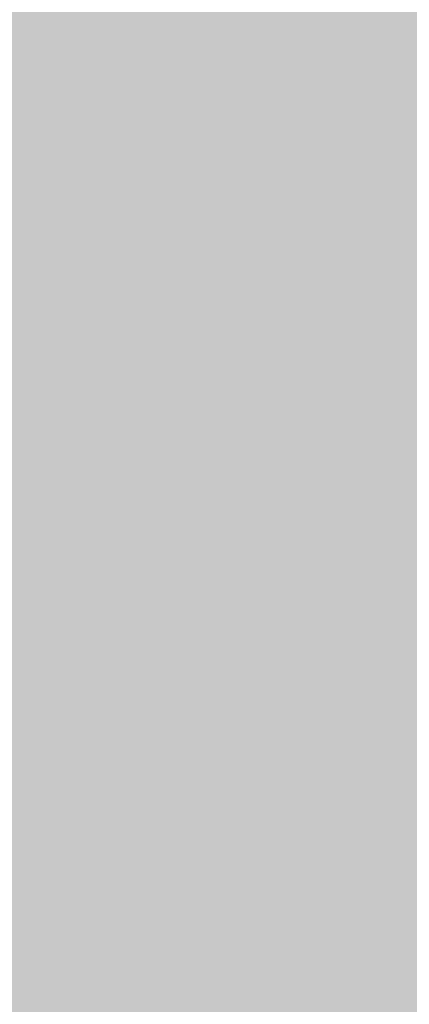
# Model space of a CAD drawing. Units: inches. Extents: x 97 to 2837, y 224 to 354.
# Drawn here: x 469 to 470, y 282 to 284 of the extents above; entities that cross this region are included whole.
import ezdxf
from ezdxf import colors
from ezdxf.entities.mleader import LeaderData, LeaderLine
from ezdxf.math import Vec2, Vec3

# ---------------------------------------------------------------- set-up
doc = ezdxf.new("R2010")
doc.units = ezdxf.units.IN
doc.header["$MEASUREMENT"] = 0
doc.layers.add('Quad-Lock', color=7, linetype='Continuous')
doc.styles.get("Standard").update_dxf_attribs({"font": 'arial.ttf'})

# ---------------------------------------------------------------- blocks, each defined once
blk = doc.blocks.new('CBW')
at = {"layer": 'Quad-Lock'}
h = blk.add_hatch(dxfattribs=at)
h.set_pattern_fill('ANSI31', color=140, scale=0.57)
h.set_pattern_definition([(45, (0, 0), (-0.0503813581595415, 0.05038135815954151), [])])
h.paths.add_polyline_path([(0.9693731232853793, -1.093763812500185), (1.094372873285351, -0.9687640625000427), (7.874984250000067, -0.9687640625000427), (7.999983928435708, -0.8431391801505583), (7.999984000000186, -0.6769376461543748, 0.3616876009704422), (7.897682839782044, -0.5540160796088491, -0.8322478136878051), (7.89768283978202, 0.5539840796084259, 0.3616874792413056), (7.999984000000195, 0.6769055923306202), (7.99998400000004, 0.8437323124995819), (7.874984250000069, 0.9687320624997255), (-0.8431232517147009, 0.968732062499726), (-0.9681230017146731, 0.8437323124995837), (-0.9681230017146729, -11.8755526976804), (-0.8443688289598879, -11.99936686738511), (-0.6762965853684115, -11.99936693921438, 0.361687599151707), (-0.5533750188231865, -11.89706577899632, -0.8322478635030092), (0.55462469422539, -11.89706584777749, 0.3616876351597937), (0.6775461630103397, -11.99936693921601), (0.8437482409356957, -11.99936686765028), (0.9693731232853793, -11.87436718921447)])
h.paths.add_polyline_path([(-0.5633658732659994, -2, -1), (0.5633658732659994, -2, -1)], flags=16)
h.paths.add_polyline_path([(0.657123685785411, -2.921244095464303), (0.6881236857853992, -2.952244095464295), (0.6881236857853992, -3.046493782964284), (0.657123685785418, -3.077493782964268), (-0.5218738142145618, -3.077493782964268), (-0.5531237517145655, -3.108743720464727), (-0.5531237517145655, -3.733742470464701), (-0.5843736892146334, -3.764992407964655), (-0.7493734392145939, -3.764992407964655), (-0.7493734392145939, -2.233745470464498), (-0.5843736892145763, -2.233745470464498), (-0.5531237517145655, -2.264995407964395), (-0.5531237517145655, -2.889994157964399), (-0.5218738142145334, -2.921244095464317)], flags=16)
h.paths.add_polyline_path([(0.5633658732659994, -4, -1), (-0.5633658732659994, -4, -1)], flags=16)
h.paths.add_polyline_path([(0.6571236857854039, -1.077493782964268), (-0.5218738142145618, -1.077493782964268), (-0.5531237517145655, -1.108743720464727), (-0.5531237517145655, -1.733742470464701), (-0.5843736892146332, -1.764992407964655), (-0.7493734392145937, -1.764992407964655), (-0.7493734392145941, -0.2337454704644983), (-0.5843736892145763, -0.2337454704644983), (-0.5531237517145655, -0.2649954079643959), (-0.5531237517145655, -0.8899941579643988), (-0.5218738142145332, -0.9212440954643173), (0.6571236857854252, -0.9212440954643168), (0.6881236857853992, -0.9522440954642943), (0.6881236857853992, -1.046493782964269)], flags=16)
h.paths.add_polyline_path([(0.9528611562499847, -0.6875146249999244), (0.9218611562499746, -0.656514624999911), (0.9218611562499746, 0.5224828750000579), (0.8906112187500734, 0.5537328125000158), (0.2656124687500814, 0.5537328125000163), (0.2343625312500422, 0.5849827499998841), (0.2343625312500421, 0.7499824999999873), (1.765609468750029, 0.7499824999999873), (1.765609468750029, 0.5849827499998561), (1.734359531250018, 0.5537328125000158), (1.10936078125005, 0.5537328125000163), (1.078110843749982, 0.5224828750000619), (1.078110843749982, -0.6565146249999432), (1.04711084374998, -0.6875146249999489)], flags=16)
h.paths.add_polyline_path([(-0.5633658732659994, 0, -1), (0.5633658732659994, 0, -1)], flags=16)
h.paths.add_polyline_path([(-0.5843736892145905, -4.233745470464484), (-0.5531237517145655, -4.264995407964395), (-0.5531237517145653, -4.889994157964399), (-0.5218738142145334, -4.921244095464317), (0.6571236857854218, -4.921244095464317), (0.6881236857853992, -4.952244095464298), (0.6881236857853992, -5.046493782964284), (0.6571236857854179, -5.077493782964268), (-0.5218738142145618, -5.077493782964268), (-0.5531237517145655, -5.108743720464727), (-0.5531237517145655, -5.733742470464701), (-0.584373689214633, -5.764992407964655), (-0.7493734392145939, -5.764992407964655), (-0.7493734392145939, -4.233745470464498)], flags=16)
h.paths.add_polyline_path([(1.436622126734088, -1.600000018697756e-05, -1), (2.563353873266086, -1.600000018697756e-05, -1)], flags=16)
h.paths.add_polyline_path([(2.921861156249975, -0.656514624999943), (2.921861156249975, 0.5224828750000579), (2.890611218750073, 0.5537328125000158), (2.265612468750082, 0.5537328125000163), (2.234362531250042, 0.5849827499998845), (2.234362531250042, 0.7499824999999873), (3.765609468750029, 0.7499824999999873), (3.765609468750028, 0.5849827499998521), (3.734359531250021, 0.5537328125000158), (3.10936078125005, 0.5537328125000158), (3.078110843749982, 0.5224828750000619), (3.078110843749982, -0.6565146249999714), (3.047110843750005, -0.6875146249999491), (2.952861156250009, -0.6875146249999486)], flags=16)
h.paths.add_polyline_path([(0.5633658732659994, -6, -1), (-0.5633658732659994, -6, -1)], flags=16)
h.paths.add_polyline_path([(3.436622126734088, -1.600000018697756e-05, -1), (4.563353873266086, -1.600000018697756e-05, -1)], flags=16)
h.paths.add_polyline_path([(-0.5843736892145905, -6.233745470464484), (-0.5531237517145655, -6.264995407964395), (-0.5531237517145655, -6.889994157964398), (-0.5218738142145327, -6.921244095464317), (0.6571236857854215, -6.921244095464317), (0.6881236857853992, -6.952244095464298), (0.6881236857853992, -7.046493782964283), (0.6571236857854187, -7.077493782964267), (-0.5218738142145618, -7.077493782964269), (-0.5531237517145655, -7.108743720464727), (-0.5531237517145655, -7.733742470464701), (-0.5843736892146325, -7.764992407964655), (-0.7493734392145939, -7.764992407964655), (-0.7493734392145939, -6.233745470464498)], flags=16)
h.paths.add_polyline_path([(4.921861156249975, -0.6565146249999427), (4.921861156249975, 0.5224828750000565), (4.890611218750074, 0.5537328125000158), (4.265612468750078, 0.5537328125000163), (4.234362531250042, 0.5849827499998819), (4.234362531250042, 0.7499824999999873), (5.765609468750029, 0.7499824999999878), (5.765609468750029, 0.5849827499998526), (5.73435953125002, 0.5537328125000158), (5.109360781250047, 0.5537328125000158), (5.078110843749982, 0.522482875000065), (5.078110843749982, -0.6565146249999718), (5.047110843750004, -0.6875146249999491), (4.952861156250009, -0.6875146249999489)], flags=16)
h.paths.add_polyline_path([(0.5633658732659994, -8, -1), (-0.5633658732659994, -8, -1)], flags=16)
h.paths.add_polyline_path([(5.436622126734088, -1.600000018697756e-05, -1), (6.563353873266086, -1.600000018697756e-05, -1)], flags=16)
h.paths.add_polyline_path([(-0.5843736892145905, -8.233745470464484), (-0.5531237517145655, -8.264995407964395), (-0.5531237517145655, -8.889994157964399), (-0.5218738142145334, -8.921244095464317), (0.6571236857854221, -8.921244095464317), (0.6881236857853992, -8.952244095464298), (0.6881236857853992, -9.046493782964284), (0.6571236857854187, -9.077493782964268), (-0.5218738142145618, -9.077493782964268), (-0.5531237517145655, -9.108743720464727), (-0.5531237517145655, -9.733742470464701), (-0.5843736892146343, -9.764992407964655), (-0.7493734392145939, -9.764992407964657), (-0.7493734392145941, -8.233745470464498)], flags=16)
h.paths.add_polyline_path([(6.234362531250042, 0.584982749999881), (6.234362531250042, 0.7499824999999873), (7.765609468750029, 0.7499824999999873), (7.765609468750028, 0.5849827499998517), (7.734359531250022, 0.5537328125000158), (7.109360781250047, 0.5537328125000158), (7.078110843749982, 0.5224828750000654), (7.078110843749983, -0.6565146249999716), (7.047110843750004, -0.6875146249999491), (6.95286115625001, -0.6875146249999489), (6.921861156249974, -0.6565146249999139), (6.921861156249974, 0.522482875000057), (6.890611218750073, 0.5537328125000158), (6.265612468750078, 0.5537328125000158)], flags=16)
h.paths.add_polyline_path([(0.5633658732659994, -10, -1), (-0.5633658732659994, -10, -1)], flags=16)
h.paths.add_polyline_path([(-0.5843736892145905, -10.23374547046448), (-0.5531237517145655, -10.2649954079644), (-0.5531237517145655, -10.8899941579644), (-0.5218738142145338, -10.92124409546432), (0.6571236857854207, -10.92124409546432), (0.6881236857853992, -10.9522440954643), (0.6881236857853992, -11.04649378296428), (0.6571236857854225, -11.07749378296427), (-0.5218738142145638, -11.07749378296427), (-0.5531237517145655, -11.10874372046473), (-0.5531237517145653, -11.7337424704647), (-0.5843736892146325, -11.76499240796466), (-0.7493734392145939, -11.76499240796466), (-0.7493734392145939, -10.2337454704645)], flags=16)
blk = doc.blocks.new('QUAD-LOCK PILASTER DETAIL')
at = {"lineweight": 0}
h = blk.add_hatch(dxfattribs=at)
h.set_pattern_fill('AR-CONC', color=251, scale=0.5)
h.set_pattern_definition([(49.99999999999999, (-566.8992960674018, -286.7455891477036), (3.586300913003767, -0.3137606749129755), [0.375, -4.125]), (355, (-566.8992960674018, -286.7455891477036), (-0.693756668065, 3.760960668500059), [0.3, -3.3]), (100.45144446, (-566.6004376624018, -286.7717358677036), (2.89254423363556, 3.447199954843147), [0.3187009599999998, -3.505710559999998]), (46.18420000000002, (-566.8992960674018, -285.7455891477036), (5.336206653357862, -0.8275964039653827), [0.5624999999999997, -6.187499999999997]), (96.63563549, (-566.4546123424018, -285.8145556827036), (4.673309728371142, 4.870593003872752), [0.47805171, -5.258568799999999]), (351.1841639899999, (-566.8992960674018, -285.7455891477036), (4.673309725273866, 4.870593001349951), [0.45, -4.950000005]), (21, (-566.3992960674018, -285.9955891477036), (2.984535260592308, -2.013094453326694), [0.375, -4.125]), (326.0000000000001, (-566.3992960674018, -285.9955891477036), (1.216576659607909, 3.625750225234265), [0.3, -3.3]), (71.45144474, (-566.1505847974018, -286.1633470177036), (4.201111883649856, 1.612655764031769), [0.31870095, -3.50571056]), (37.50000000000001, (-566.8992960674018, -286.7455891477036), (0.06079927658645334, 1.664469269156557), [0, -3.26, 0, -3.35, 0, -3.3125]), (7.499999999999999, (-566.8992960674018, -286.7455891477036), (1.315347687210743, 1.972058559411801), [0, -1.91, 0, -3.185, 0, -1.2625]), (327.5, (-568.0142960674018, -286.7455891477036), (2.669112180862045, -0.1127743586718988), [0, -1.25, 0, -3.9, 0, -5.175]), (317.5, (-568.5142960674018, -286.7455891477036), (2.915930846711931, 0.5005249116615886), [0, -1.625, 0, -2.59, 0, -3.675])])
h.paths.add_polyline_path([(-16.89284281048822, -40.11326244459153), (-14.51070650807037, -40.11326244459153), (-14.51070650807037, -41.40399250213792), (-13.86707621315441, -38.82253238704502), (-13.86707621315441, -40.11326244459153), (-8.892842810488219, -40.11326244459156), (-8.892842810488219, -13.23826244459156), (-8.830342810488219, -13.23826244459156), (-8.830342810488219, -13.11326244459156), (7.107157189511781, -13.11326244459156), (7.107157189511781, 4.886737555408445), (-8.830342810488219, 4.886737555408445), (-8.830342810488219, 5.011737555408445), (-8.892842810488219, 5.011737555408445), (-8.892842810488219, 43.53558273876456), (-13.87955313083626, 43.53558273876456), (-13.87955313083626, 44.82631279631107), (-14.52318342575222, 42.24485268121816), (-14.52318342575222, 43.53558273876456), (-16.89284281048822, 43.53558273876456)])
at = {"color": 0, "lineweight": 0, "xscale": -1}
blk.add_blockref('CBW', (9.107157189511781, 6.886737555408445), dxfattribs=at)
at = {"color": 0, "lineweight": 0, "rotation": 180}
blk.add_blockref('CBW', (9.107157189511781, -15.11326244459156), dxfattribs=at)
blk = doc.blocks.new('QUAD-LOCK ANGLE DETAIL')
at = {"lineweight": 0}
ml = blk.add_multileader_mtext('Standard', dxfattribs=at)
ml.set_content('QUAD-LOCK ULTRA PANEL \\P3.125" [79mm] THICK EPS', color=7)
ml.set_leader_properties(color=256)
ml.build(insert=Vec2(0, 0))
ml.multileader.update_dxf_attribs({"leader_type": 2, "text_right_attachment_type": 3, "dogleg_length": 0.36, "arrow_head_size": 0.72, "scale": 4})
ctx = ml.context
ctx.base_point, ctx.scale, ctx.char_height, ctx.arrow_head_size, ctx.landing_gap_size, ctx.plane_origin = Vec3(26.26980485626757, -12.02762888520533), 4, 0.72, 0.72, 0.36, Vec3(64.89497482849043, -43.53755195602974)
ctx.right_attachment = 3
notes = []
notes.append((ctx, [(1, (1, 1, 0), (24.82980485626757, -12.02762888520533), (1, 0), 1.44, [(0, [(22.85492475325702, -3.490800507165318)], 0, [])])]))
ctx.mtext.insert, ctx.mtext.width, ctx.mtext.flow_direction = Vec3(26.62980485626757, -11.56768345546454), 50.3338185459293, 5
ml = blk.add_multileader_mtext('Standard', dxfattribs=at)
ml.set_content('QUAD-LOCK PLASTIC TIE (GREEN SHOWN)\\PSPACED AT 12" [305mm] O/C VER & HOR', color=7)
ml.set_leader_properties(color=256)
ml.build(insert=Vec2(0, 0))
ml.multileader.update_dxf_attribs({"leader_type": 2, "text_right_attachment_type": 3, "dogleg_length": 0.36, "arrow_head_size": 0.72, "scale": 4})
ctx = ml.context
ctx.base_point, ctx.scale, ctx.char_height, ctx.arrow_head_size, ctx.landing_gap_size, ctx.plane_origin = Vec3(19.74302576511423, -18.5544079763668), 4, 0.72, 0.72, 0.36, Vec3(12.61099856114464, -32.22907977543008)
ctx.right_attachment = 3
notes.append((ctx, [(0, (1, 1, 0), (18.30302576511423, -18.5544079763668), (1, 0), 1.44, [(0, [(16.14370321226397, -10.81590170022127)], 0, [])])]))
ctx.mtext.insert, ctx.mtext.width, ctx.mtext.flow_direction = Vec3(20.10302576511423, -18.09446254662601), 50.3338185459293, 5
for ctx, leaders in notes:
    for number, flags, end, landing, length, lines in leaders:
        leader = LeaderData()
        leader.index, (leader.has_last_leader_line, leader.has_dogleg_vector, leader.attachment_direction) = number, flags
        leader.last_leader_point, leader.dogleg_vector, leader.dogleg_length = Vec3(end), Vec3(landing), length
        for number, points, colour, breaks in lines:
            line = LeaderLine()
            line.index, line.vertices, line.color, line.breaks = number, Vec3.list(points), colors.encode_raw_color(colour), breaks
            leader.lines.append(line)
        ctx.leaders.append(leader)
blk = doc.blocks.new('conv formed pilaster 2 - QL')
at = {"lineweight": 0}
ml = blk.add_multileader_mtext('Standard', dxfattribs=at)
ml.set_content('QUAD-LOCK ULTRA PANEL \\P3.125" [79mm] THICK EPS', color=7)
ml.set_leader_properties(color=256)
ml.build(insert=Vec2(0, 0))
ml.multileader.update_dxf_attribs({"leader_type": 2, "text_right_attachment_type": 3, "dogleg_length": 0.36, "arrow_head_size": 0.72, "scale": 4})
ctx = ml.context
ctx.base_point, ctx.scale, ctx.char_height, ctx.arrow_head_size, ctx.landing_gap_size, ctx.plane_origin = Vec3(-18.39051396858311, -13.2479054242155), 4, 0.72, 0.72, 0.36, Vec3(37.76200868768819, 1.809225385474065)
ctx.right_attachment, ctx.text_align_type = 3, 2
notes = []
notes.append((ctx, [(0, (1, 1, 0), (-3.174743163671792, -14.47295317319231), (-1, 0), 1.44, [(0, [(-2.366007891585468, -4.770571358328198)], 0, [])])]))
ctx.mtext.insert, ctx.mtext.width, ctx.mtext.alignment, ctx.mtext.flow_direction = Vec3(-4.97474316367186, -12.7879599944747), 50.3338185459293, 3, 5
for ctx, leaders in notes:
    for number, flags, end, landing, length, lines in leaders:
        leader = LeaderData()
        leader.index, (leader.has_last_leader_line, leader.has_dogleg_vector, leader.attachment_direction) = number, flags
        leader.last_leader_point, leader.dogleg_vector, leader.dogleg_length = Vec3(end), Vec3(landing), length
        for number, points, colour, breaks in lines:
            line = LeaderLine()
            line.index, line.vertices, line.color, line.breaks = number, Vec3.list(points), colors.encode_raw_color(colour), breaks
            leader.lines.append(line)
        ctx.leaders.append(leader)

msp = doc.modelspace()

# ---------------------------------------------------------------- block references
at = {"color": 0, "lineweight": 0}
for name, p in [('QUAD-LOCK PILASTER DETAIL', (466.3920786494665, 286.7455891477036)), ('QUAD-LOCK ANGLE DETAIL', (347.6843636856428, 294.7467720331283))]:
    msp.add_blockref(name, p, dxfattribs=at)
at = {"lineweight": 0}
msp.add_blockref('conv formed pilaster 2 - QL', (557.3922094574386, 291.5252662591544), dxfattribs=at)

doc.saveas('drawing.dxf')
